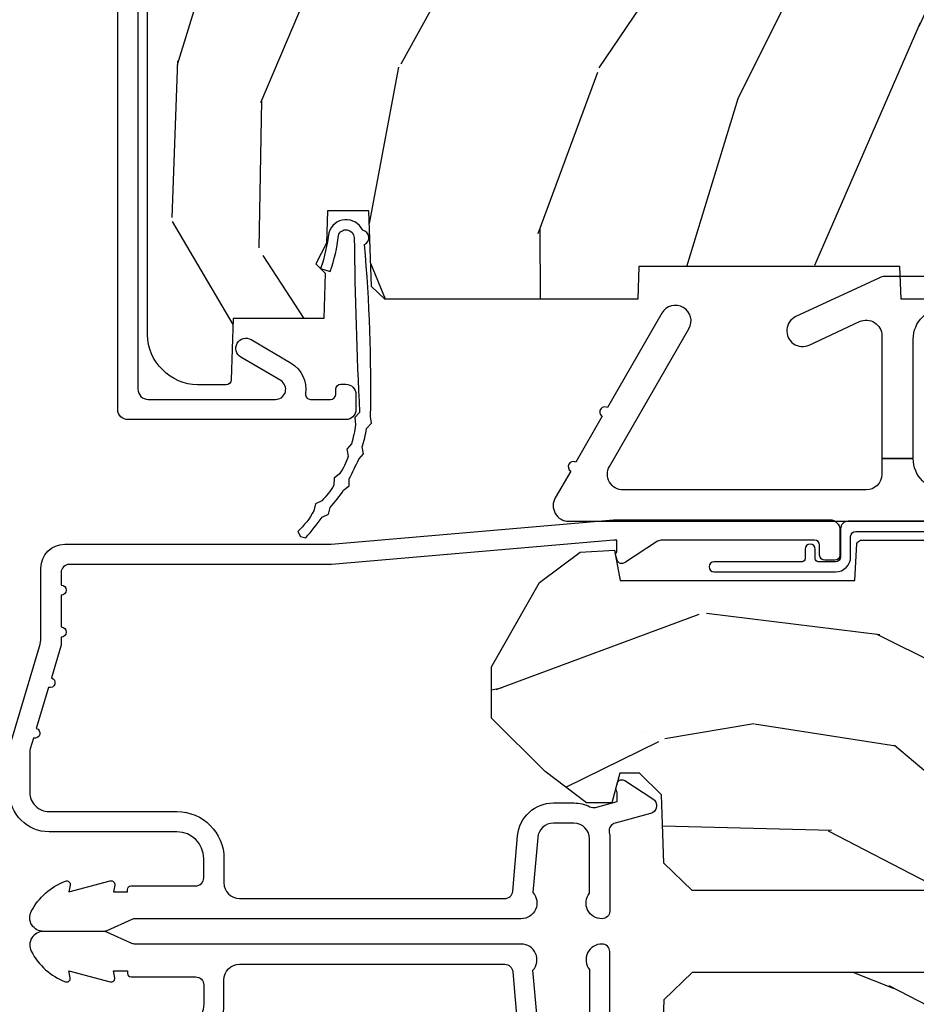
# Model space of a CAD drawing. Units: inches. Extents: x 1 to 182, y 2 to 92.
# Drawn here: x 77 to 79, y 32 to 34 of the extents above; entities that cross this region are included whole.
import ezdxf

# ---------------------------------------------------------------- set-up
doc = ezdxf.new("R2010")
doc.units = ezdxf.units.IN
doc.header["$MEASUREMENT"] = 0
for name, color, linetype in [('ZP-SECT-ALUM', 63, 'Continuous'), ('ZP-SECT-HDWR', 53, 'Continuous'), ('ZP-SECT-WDHA', 11, 'Continuous'), ('ZP-SECT-WOOD', 104, 'Continuous'), ('ZP-SECT-WSTP', 40, 'Continuous')]:
    doc.layers.add(name, color=color, linetype=linetype)

# ---------------------------------------------------------------- blocks, each defined once
blk = doc.blocks.new('101CS Vin21 PR CM C Contmp 2.875 VG (Triple 1 in 3mm IG) V H S')
at = {"layer": 'ZP-SECT-WDHA'}
h = blk.add_hatch(dxfattribs=at)
h.set_pattern_fill('WOOD3', color=256, scale=2, angle=163, style=0, pattern_type=2)
h.set_pattern_definition([(158.2364, (6.157301732816791, -0.3108729511419028), (20.45396798290167, -8.344771374467806), [0.240832, -23.842358]), (174.3099, (5.933636025480155, -0.2215776468891875), (-8.235181511295936, 0.4263690944681484), [0.305942, -9.892097999999999]), (208, (5.629202296407868, -0.1912444208301451), (-0.5847435903937085, -1.91261010378108), [0.226274, -2.602152]), (209.8476, (5.429414062698129, -0.2974737090285942), (-35.54768828883149, -20.50272857977593), [0.438634, -43.42479]), (175.9946, (5.048963690397954, -0.5157797195199407), (18.38297247813529, -1.437476743240211), [0.266834, -26.416494]), (163, (4.782782151564163, -0.4971413616498097), (-2.497352921371544, -1.327866102480598), [0.5, -1.5]), (153.5377, (4.30462977358269, -0.3509555092884398), (8.978306718050995, -4.83632345258755), [0.24331, -11.922214]), (157.2894, (5.999421012266509, -0.8272775193619424), (16.62874032651941, -7.175302374271584), [0.200998, -19.898754]), (163, (5.814007495168369, -0.7496770832981383), (-2.497352921371544, -1.327866102480598), [0.3, -1.7]), (191.3008, (5.527116068379428, -0.6619655718813107), (-24.54716094300747, -5.043499394239721), [0.295296, -29.23435]), (215.125, (5.237544793167899, -0.7198315944882268), (10.57415813511433, 7.224071108844612), [0.45607, -22.347438]), (202.2894, (4.864525647798075, -0.9822372293125454), (-14.3993751268171, -6.054586024953077), [0.284254, -28.141088]), (169.3402, (4.601511694636088, -1.090050310346896), (-15.88561928555968, 2.765334394382427), [0.362216, -17.748554]), (151.1113000000001, (4.245547114300507, -1.023048686885232), (25.02229161617255, -13.92425483963839), [0.38833, -38.444646]), (156.2902000000001, (5.818150555338434, -1.420186468059029), (-16.62874768410003, 7.175289077572956), [0.3423439999999981, -33.89213999999976]), (166.3665, (5.504701806499895, -1.282527898214767), (-31.18650071420278, 7.443263674111074), [0.340588, -33.718186]), (196.6901, (5.173710755378011, -1.202247613728304), (4.409962367830815, 0.7431255040166733), [0.360556, -6.850548]), (210.4896, (4.828344987644527, -1.305797053504079), (-25.55825994297176, -15.19129255384614), [0.325576, -32.232064]), (177.9314, (4.547788732199251, -1.470988419896216), (-22.79293410148565, 0.6943551067665474), [0.310484, -30.737866]), (163, (4.237507569032516, -1.459781288956435), (-2.497352921371544, -1.327866102480598), [0.24, -1.76]), (150.0054, (4.007994427601375, -1.389612079822967), (-16.04400167334359, 9.087905524651102), [0.266834, -26.416494]), (163, (5.663799163725457, 0.195541122813637), (-2.497352921371544, -1.327866102480598), [0, -2]), (26.15240000000003, (5.308322320638979, -0.009486226652910545), (-36.87554735843706, -18.00538888531859), [0.4386339999999981, -43.42478999999976]), (9.565100000000033, (5.117307944518473, -1.728763257301352), (2.497352076502218, 1.327869099233075), [0.178886, -4.29325]), (351.1301, (5.293706441850418, -1.699038349579951), (12.0603996767767, -1.595852046107204), [0.282842, -13.859292]), (319.8014, (5.573166641708951, -1.742650236663792), (8.393559450670804, -6.748938448303024), [0.152316, -15.07923]), (189.5651, (5.308322320638979, -0.009486226652910545), (-2.497352076502219, -1.327869099233075), [0.2236059999999991, -4.24852999999997]), (169.7098, (5.08782419897409, -0.04664236130466293), (17.79822734718652, -3.350093459302554), [0.342344, -33.89214]), (152.8753, (4.750985713757757, 0.01451182806253826), (-30.7601241373409, 15.67848221527704), [0.568858, -56.31699200000001]), (152.6952, (6.221623507855782, -0.1004859048300375), (-10.89091849633435, 5.421060729349781), [0.2236059999999991, -22.13707199999988]), (178.5241, (6.022931329732842, 0.002088060447491102), (22.79293551970828, -0.6943538178398185), [0.37363, -36.989452]), (205.8789, (5.649424447113859, 0.01171139855136971), (31.88084594068392, 15.34964888471388), [0.3821, -37.827846]), (197.6952, (5.305642472216334, -0.1550637606766543), (-23.21929303946757, -7.540852312839229), [0.316228, -31.306548]), (172.4623, (5.004376328815852, -0.2511819735220797), (-10.14779136076372, 1.011111546693648), [0.364966, -11.80056]), (156.4181, (4.642564314385766, -0.2033064451796776), (31.344885410924, -13.76583238823937), [0.52345, -51.82156]), (154.8699, (6.075437655494454, -0.5786382828115535), (10.89091361125098, -5.421068605812716), [0.282842, -13.859292]), (174.3099, (5.819367192013715, -0.458522015250665), (-8.235181511295936, 0.4263690944681484), [0.305942, -9.892097999999999]), (205.5104, (5.514933462941428, -0.4281887891916227), (26.88614988798455, 12.69389479119331), [0.3255759999999981, -32.23206399999976]), (208, (5.221098546471296, -0.5684066263700345), (-0.5847435903937085, -1.91261010378108), [0.367696, -2.460732]), (180.354, (4.896442666692963, -0.741029219692507), (27.20289793979688, 0.04876202922806261), [0.335262, -33.190848]), (159.6335000000001, (4.561187974312531, -0.7431007497775397), (30.01700107381327, -11.26852463519537), [0.3405879999999981, -33.71818599999975]), (145.8973, (4.241891791379544, -0.6245682750525532), (-17.37187083675604, 11.58525502309056), [0.27203, -26.930912]), (154.2538, (5.92925180313307, -1.056790660793069), (-12.80351945054413, 6.005821017315287), [0.2630579999999981, -26.04283399999988]), (177.9314, (5.692307434771578, -0.9425218273266296), (-22.79293410148565, 0.6943551067665474), [0.310484, -30.737866]), (195.0054, (5.382026271604843, -0.9313146963868633), (11.31727641611973, 2.814114219735264), [0.37736, -18.490604]), (212.8991, (5.017534408752113, -1.029016702068191), (28.64036637139407, 18.43175097613516), [0.49679, -49.18218]), (178.9454, (4.600415639049345, -1.29885356382286), (8.235181634652655, -0.4263644116476297), [0.291204, -14.269016]), (156.991, (4.309260571001857, -1.293493866977542), (-18.54135163249375, 7.760042155334038), [0.3821, -37.827846]), (139.8014, (3.957559631924823, -1.144140428944382), (-8.393559450670804, 6.748938448303025), [0.152316, -15.07923]), (153.5377, (5.753828780299443, -1.630573514370894), (8.978306718050995, -4.83632345258755), [0.24331, -11.922214]), (173.008, (5.536010507057199, -1.522152114998903), (-22.20819262847393, 2.606951578708767), [0.345254, -34.1801]), (200.4054, (5.193324587746417, -1.480124020750964), (-30.71134915766887, -11.52445423798904), [0.4280179999999981, -42.37384999999976]), (192.0546, (5.376907736936516, 0.2832526342304504), (-15.72724097270063, -3.557234008732985), [0.205912, -20.385348]), (173.7843, (5.175535710390932, 0.2402490654842353), (32.35598179133584, -3.618064673815965), [0.4275519999999982, -42.32756599999976]), (155.8750000000001, (4.750497976508655, 0.2865408009907497), (12.80352490518391, -6.005810314090468), [0.4837359999999981, -15.64077999999994])])
edge = h.paths.add_edge_path()
edge.add_line((4.327999999999975, -1.25), (4.339523853932292, -0.9199999999999946))
edge.add_line((4.339523853932292, -0.9200000000000017), (4.384523853932251, -0.875))
edge.add_line((4.384523853932251, -0.875), (5, -0.875))
edge.add_line((5, -0.875), (5.000250000001358, -0.03099999999999881))
edge.add_line((5.000250000001358, -0.03100000000000591), (4.969250000001352, 0))
edge.add_line((4.969250000001352, 0), (4.438250000001403, -1.4210854715202e-14))
edge.add_line((4.438250000001403, 0), (4.434921417707642, -0.08099999900083077))
edge.add_line((4.434921417707642, -0.08099999900083787), (4.244000000000938, -0.08100000000000307))
edge.add_line((4.244000000000938, -0.08100000000000307), (4.234999999999104, -0.0969999999999942))
edge.add_line((4.234999999999104, -0.0969999999999942), (4.172000000000821, -0.0969999999999942))
edge.add_line((4.172000000000821, -0.0969999999999942), (4.162999999998988, -0.08100000000000307))
edge.add_line((4.162999999998988, -0.08100000000000307), (4.040350214322075, -0.08099999900083787))
edge.add_line((4.040350214322075, -0.08099999900083787), (3.962096613590234, -0.2959999999999781))
edge.add_line((3.962096613590234, -0.2959999999999781), (3.914403386412573, -0.2959999999999781))
edge.add_line((3.914403386412573, -0.2959999999999781), (3.836149785680732, -0.08099999900083787))
edge.add_line((3.836149785680732, -0.08099999900083787), (2.94728293071455, -0.08099999900083787))
edge.add_line((2.94728293071455, -0.08099999900083787), (2.871763963070748, -0.1709999999999781))
edge.add_line((2.871763963070748, -0.1709999999999781), (2.43950782333593, -0.1709999999999781))
edge.add_line((2.43950782333593, -0.1709999999999781), (2.332250000001636, -0.08100000000000307))
edge.add_line((2.332250000001636, -0.08100000000000307), (2.005069066192277, -0.08100000000000307))
edge.add_line((2.005069066192277, -0.08100000000000307), (2.000250000001301, -0.2189999999999799))
edge.add_line((2.000250000001301, -0.2189999999999799), (1.90625000000216, -0.2189999999999799))
edge.add_line((1.90625000000216, -0.2189999999999799), (1.901430933811184, -0.08100000000000307))
edge.add_line((1.901430933811184, -0.08100000000000307), (1.349597170313245, -0.08100000000000307))
edge.add_line((1.349597170313245, -0.08100000000000307), (1.293712597491322, -0.1349671046590402))
edge.add_line((1.293712597491322, -0.1349671046590402), (1.288995126616157, -0.2700577954948997))
edge.add_line((1.288995126616157, -0.2700577954948926), (1.245999999999981, -0.3130000000000024))
edge.add_line((1.245999999999981, -0.3130000000000166), (1.207000000000107, -0.3130000000000166))
edge.add_line((1.207000000000107, -0.3130000000000166), (1.191190997646686, -0.254000000000012))
edge.add_line((1.191190997646686, -0.2540000000000049), (1.140999999999963, -0.2540000000000049))
edge.add_line((1.140999999999963, -0.2540000000000049), (1.058999999999969, -0.3160000000000167))
edge.add_line((1.058999999999969, -0.3160000000000167), (0.9532293940344516, -0.4220000000000255))
edge.add_line((0.9532293940344516, -0.4220000000000255), (0.9532293940344516, -0.5235500000000357))
edge.add_line((0.9532293940344516, -0.5235500000000286), (1.048250000002156, -0.6897999999999698))
edge.add_line((1.048250000002156, -0.6897999999999769), (1.12825000000214, -0.7502214903220619))
edge.add_line((1.12825000000214, -0.7502214903220619), (1.196532032304901, -0.7537999999999982))
edge.add_line((1.196532032304901, -0.7537999999999982), (1.207250000002148, -0.6937999999999676))
edge.add_line((1.207250000002148, -0.6937999999999676), (1.671750000002135, -0.6937999999999676))
edge.add_line((1.671750000002135, -0.6937999999999676), (1.675586249445701, -0.7669999999999533))
edge.add_arc((1.690678198063182, -0.7589080513825337), 0.01712444292523941, 208.199164835919, 241.8008351636156)
edge.add_line((1.682586249445649, -0.7739999999999583), (2.123250000002145, -0.7739999999999583))
edge.add_line((2.123250000002145, -0.7739999999999583), (2.131910350836108, -1.021999999999949))
edge.add_line((2.131910350836108, -1.021999999999949), (2.138910350836113, -1.028999999999954))
edge.add_line((2.138910350836113, -1.028999999999954), (2.52767606590146, -1.028999999999954))
edge.add_line((2.52767606590146, -1.028999999999954), (2.556250000002194, -1.093000000000032))
edge.add_line((2.556250000002194, -1.093000000000032), (2.805767439191527, -1.093000000000004))
edge.add_line((2.805767439191527, -1.093000000000004), (2.811250000000996, -1.25))
edge.add_line((2.811250000000996, -1.25), (3.123684362372273, -1.25))
edge.add_line((3.123684362372273, -1.25), (3.129166923181742, -1.093000000000004))
edge.add_line((3.129166923181742, -1.093000000000004), (3.531485413592577, -1.093000000000004))
edge.add_line((3.531485413592577, -1.093000000000004), (3.533650501300485, -1.030999999999992))
edge.add_line((3.533650501300485, -1.030999999999992), (3.670684895338468, -1.030999999999992))
edge.add_line((3.670684895338468, -1.030999999999992), (3.6772500000028, -0.8430000000000035))
edge.add_line((3.6772500000028, -0.8430000000000035), (3.882229394034482, -0.8430000000000177))
edge.add_line((3.882229394034482, -0.8430000000000177), (3.882229394034482, -0.8330000000000197))
edge.add_line((3.882229394034482, -0.8330000000000268), (3.992229394034439, -0.8330000000000268))
edge.add_line((3.992229394034439, -0.8330000000000268), (3.992229394034439, -0.843000000000032))
edge.add_line((3.992229394034439, -0.8430000000000177), (4.067250000002218, -0.8429999999999964))
edge.add_line((4.067250000002218, -0.8430000000000035), (4.073815104666551, -1.030999999999992))
edge.add_line((4.073815104666551, -1.030999999999992), (4.178805517824344, -1.030999999999992))
edge.add_line((4.178805517824344, -1.030999999999992), (4.185485413591209, -1.222287187078891))
edge.add_line((4.185485413591209, -1.222287187078891), (4.233485413591893, -1.25))
edge.add_line((4.233485413591893, -1.25), (4.327999999999975, -1.250000000000007))
at = {"layer": 'ZP-SECT-ALUM'}
for points in [[(0.3310000000000173, -0.237000000000009, 0.4142135623730951), (0.4239999999999782, -0.1440000000000055), (0.4239999999999782, -0.09600000000001785, -0.4142135623729215), (0.4549999999999841, -0.06500000000002615), (0.979154887961954, -0.06500000000002615, -0.388878731852959), (0.9950940031314417, -0.07960550811606026), (1.004681233943359, -0.189188057735123, 0.3888787318529566)], [(1.187000000000012, -0.1829999999999785), (1.187000000000012, -0.04000000000002046, 0.4222476712527851), (1.171589770512696, -0.02500561065707529, 0.6392693330848027), (1.146999999999991, -0.07562141687037638), (1.146999999999991, -0.1830000000000211, -0.4142135623730951)], [(1.044529021867049, -0.1857018280252021), (1.035000000000025, -0.07678460969086132, 0.6500495232070402), (1.012, -0.02500000000003411), (0.2485518243343563, -0.02500000000003411, -0.1051042352656914), (0.242044038045151, -0.02361672732232023), (0.1921068813024931, -0.001383272677742298, 0.1051042352657003), (0.1855990950132878, -2.842170943040401e-14), (0.06700000000000728, -2.842170943040401e-14, 0.560205502864254), (0.04294949289459282, -0.03927082344320354, 0.1875261658577753), (0.1105503302341049, -0.0995573712749831, 0.5801720142759477), (0.1198936542710953, -0.0917844627563369), (0.1174630815725664, -0.07800000000000296), (0.1991988260668336, -0.09976430132849146, 0.5481110662879196), (0.2078936542711176, -0.0917844627563369), (0.2054630815725886, -0.07800000000000296), (0.2330000000000041, -0.07800000000000296), (0.2330000000000041, -0.08300000000002683, 0.4142135623730984), (0.2400000000000091, -0.09000000000003183), (0.367999999999995, -0.09000000000003183, -0.4142135623730951), (0.3840000000000146, -0.1060000000000372), (0.3840000000000146, -0.1440000000000055, -0.4142135623730868), (0.3310000000000173, -0.1970000000000027)]]:
    blk.add_lwpolyline(points, format="xyb", dxfattribs=at)
at = {"layer": 'ZP-SECT-WOOD'}
blk.add_lwpolyline([(1.901430933811184, -0.08100000000000307), (1.349597170313245, -0.08100000000000307), (1.293712597491322, -0.1349671046590402), (1.288995126616157, -0.2700577954948926)], dxfattribs=at)
blk = doc.blocks.new('101CS Vin21 PR CM C Contmp 2.875 VG (Triple 1 in 3mm IG) F S')
at = {"layer": 'ZP-SECT-WDHA'}
h = blk.add_hatch(dxfattribs=at)
h.set_pattern_fill('WOOD3', color=256, scale=2, angle=73, pattern_type=2)
h.set_pattern_definition([(68.23640000000003, (22.67485638297256, -13.90059362039426), (-8.34477137446781, -20.45396798290167), [0.240832, -23.842358]), (84.3099, (22.76415168722528, -13.6769279130576), (0.42636909446815, 8.235181511295936), [0.305942, -9.892097999999999]), (118, (22.79448491328432, -13.37249418398531), (-1.91261010378108, 0.5847435903937088), [0.226274, -2.602152]), (119.8476, (22.68825562508587, -13.1727059502756), (-20.50272857977592, 35.54768828883149), [0.4386339999999997, -43.42478999999997]), (85.9946, (22.46994961459453, -12.79225557797542), (-1.437476743240215, -18.38297247813529), [0.2668339999999997, -26.41649399999998]), (73, (22.48858797246464, -12.52607403914166), (-1.327866102480597, 2.497352921371545), [0.5, -1.5]), (63.53769999999998, (22.63477382482603, -12.04792166116013), (-4.836323452587552, -8.978306718050995), [0.24331, -11.922214]), (67.28939999999999, (22.15845181475254, -13.74271289984398), (-7.175302374271586, -16.6287403265194), [0.200998, -19.898754]), (73, (22.23605225081633, -13.55729938274584), (-1.327866102480597, 2.497352921371545), [0.3, -1.7]), (101.3008, (22.32376376223317, -13.27040795595693), (-5.043499394239715, 24.54716094300748), [0.295296, -29.23435]), (125.125, (22.26589773962624, -12.98083668074537), (7.224071108844608, -10.57415813511433), [0.45607, -22.347438]), (112.2894, (22.00349210480192, -12.60781753537552), (-6.054586024953074, 14.3993751268171), [0.2842539999999998, -28.14108799999999]), (79.3402, (21.89567902376757, -12.34480358221356), (2.76533439438243, 15.88561928555968), [0.362216, -17.748554]), (61.11129999999999, (21.96268064722923, -11.98883900187795), (-13.92425483963839, -25.02229161617255), [0.38833, -38.444646]), (66.29019999999998, (21.56554286605544, -13.5614424429159), (7.17528907757296, 16.62874768410003), [0.342344, -33.89214]), (76.3665, (21.7032014358997, -13.24799369407737), (7.443263674111081, 31.18650071420278), [0.340588, -33.718186]), (106.6901, (21.78348172038616, -12.91700264295548), (0.7431255040166724, -4.409962367830815), [0.360556, -6.850548]), (120.4896, (21.67993228061039, -12.57163687522203), (-15.19129255384614, 25.55825994297176), [0.325576, -32.232064]), (87.93140000000001, (21.51474091421827, -12.29108061977669), (0.6943551067665528, 22.79293410148564), [0.310484, -30.737866]), (73, (21.52594804515803, -11.98079945660999), (-1.327866102480597, 2.497352921371545), [0.24, -1.76]), (60.00539999999998, (21.5961172542915, -11.75128631517885), (9.087905524651106, 16.04400167334359), [0.266834, -26.416494]), (73, (23.1812704569281, -13.40709105130293), (-1.327866102480597, 2.497352921371545), [0, -2]), (296.1524000000001, (22.97624310746156, -13.05161420821645), (-18.00538888531858, 36.87554735843706), [0.438634, -43.42479]), (279.5651, (21.25696607681311, -12.86059983209597), (1.327869099233074, -2.497352076502219), [0.1788859999999999, -4.293249999999995]), (261.1301, (21.28669098453452, -13.03699832942786), (-1.595852046107206, -12.0603996767767), [0.282842, -13.859292]), (229.8014, (21.24307909745067, -13.31645852928642), (-6.748938448303024, -8.393559450670804), [0.152316, -15.07923]), (99.56509999999996, (22.97624310746156, -13.05161420821645), (-1.327869099233074, 2.497352076502219), [0.2236059999999999, -4.248529999999999]), (79.7098, (22.9390869728098, -12.83111608655156), (-3.350093459302556, -17.79822734718652), [0.342344, -33.89214]), (62.87529999999996, (23.00024116217702, -12.49427760133523), (15.67848221527704, 30.76012413734089), [0.568858, -56.31699200000001]), (62.69520000000001, (22.88524342928443, -13.96491539543328), (5.421060729349783, 10.89091849633435), [0.223606, -22.137072]), (88.5241, (22.98781739456194, -13.76622321731031), (-0.6943538178398221, -22.79293551970828), [0.37363, -36.989452]), (115.8789, (22.99744073266584, -13.39271633469136), (15.34964888471387, -31.88084594068392), [0.3821, -37.827846]), (107.6952, (22.83066557343781, -13.04893435979378), (-7.540852312839225, 23.21929303946757), [0.316228, -31.306548]), (82.4623, (22.73454736059239, -12.74766821639329), (1.01111154669365, 10.14779136076372), [0.364966, -11.80056]), (66.41809999999998, (22.78242288893478, -12.38585620196324), (-13.76583238823937, -31.34488541092399), [0.52345, -51.82156]), (64.86989999999992, (22.40709105130293, -13.8187295430719), (-5.421068605812717, -10.89091361125097), [0.282842, -13.859292]), (84.3099, (22.52720731886382, -13.56265907959116), (0.42636909446815, 8.235181511295936), [0.305942, -9.892097999999999]), (115.5104, (22.55754054492286, -13.2582253505189), (12.69389479119331, -26.88614988798454), [0.325576, -32.232064]), (118, (22.41732270774443, -12.96439043404877), (-1.91261010378108, 0.5847435903937088), [0.367696, -2.460732]), (90.35399999999994, (22.24470011442196, -12.63973455427046), (0.04876202922805728, -27.20289793979688), [0.335262, -33.190848]), (69.63350000000003, (22.24262858433693, -12.30447986189), (-11.26852463519538, -30.01700107381327), [0.340588, -33.718186]), (55.89729999999997, (22.36116105906191, -11.98518367895704), (11.58525502309056, 17.37187083675603), [0.27203, -26.930912]), (64.2538, (21.9289386733214, -13.67254369071054), (6.005821017315288, 12.80351945054413), [0.263058, -26.042834]), (87.93140000000001, (22.04320750678784, -13.43559932234905), (0.6943551067665528, 22.79293410148564), [0.310484, -30.737866]), (105.0054, (22.0544146377276, -13.12531815918231), (2.814114219735262, -11.31727641611973), [0.37736, -18.490604]), (122.8991, (21.95671263204628, -12.76082629632961), (18.43175097613515, -28.64036637139408), [0.49679, -49.18218]), (88.94539999999999, (21.68687577029161, -12.34370752662679), (-0.4263644116476313, -8.235181634652655), [0.291204, -14.269016]), (66.99100000000001, (21.69223546713692, -12.05255245857933), (7.760042155334039, 18.54135163249375), [0.3821, -37.827846]), (49.80139999999996, (21.84158890517008, -11.70085151950229), (6.748938448303026, 8.393559450670802), [0.152316, -15.07923]), (63.53769999999998, (21.35515581974357, -13.49712066787689), (-4.836323452587552, -8.978306718050995), [0.24331, -11.922214]), (83.00800000000001, (21.46357721911556, -13.27930239463467), (2.606951578708771, 22.20819262847393), [0.345254, -34.1801]), (110.4054, (21.5056053133635, -12.93661647532389), (-11.52445423798903, 30.71134915766887), [0.428018, -42.37385]), (102.0546, (23.26898196834492, -13.12019962451402), (-3.557234008732982, 15.72724097270063), [0.205912, -20.385348]), (83.7843, (23.22597839959872, -12.9188275979684), (-3.618064673815971, -32.35598179133584), [0.4275519999999998, -42.32756599999996]), (65.87499999999999, (23.2722701351052, -12.4937898640861), (-6.00581031409047, -12.80352490518391), [0.4837359999999999, -15.64078])])
edge = h.paths.add_edge_path()
edge.add_arc((0.2826789592307932, 2.525073313783111), 0.009999999999990905, 90, 180, ccw=False)
edge.add_line((0.2826789592307932, 2.535073313783101), (0.3326789592311457, 2.535073313783101))
edge.add_arc((0.3326789592312025, 2.615073313783071), 0.07999999999996321, 269.9999999999658, 328.2786136984121)
edge.add_arc((0.57085113455949, 2.467852340755044), 0.1999999999999062, 120.00000000006781, 148.2786136984276, ccw=False)
edge.add_line((0.4708511345593251, 2.641057421511732), (0.5963398872979155, 2.713508386685817))
edge.add_arc((0.6588398872980576, 2.605255211212864), 0.1249999999999858, 90.00000000000438, 120.0000000000691, ccw=False)
edge.add_line((0.6588398872980292, 2.730255211212835), (0.7078130037638175, 2.730255211212835))
edge.add_arc((0.7078130037638175, 2.710255211212839), 0.02000000000000268, 2.260828398269382, 89.99999999998732, ccw=False)
edge.add_line((0.7277974357365338, 2.711044184423912), (0.7332873855999082, 2.571985559827027))
edge.add_line((0.7332873855999082, 2.571985559827027), (0.7596497156300757, 2.571985559827027))
edge.add_line((0.7596497156300757, 2.571985559827027), (0.764048656819341, 2.446016365755696))
edge.add_line((0.764048656819341, 2.446016365755696), (0.7800486568193037, 2.446016365755696))
edge.add_line((0.7800486568193037, 2.446016365755696), (0.7847612974341018, 2.17602936575571))
edge.add_line((0.7847612974341018, 2.17602936575571), (0.7976827878624135, 2.168569139778583))
edge.add_arc((0.7876827878624226, 2.151248631702913), 0.01999999999999828, 0.9999999999673719, 59.99999999995049, ccw=False)
edge.add_line((0.8076797417655257, 2.151597679831639), (0.8080188999298343, 2.132167321614162))
edge.add_arc((0.8280158538329658, 2.132516369742959), 0.01999999999998337, 181.0000000001119, 269.9999999999787)
edge.add_line((0.8280158538329374, 2.112516369742963), (1.300327836090261, 2.112500003987279))
edge.add_line((1.300327836090275, 2.112500003987293), (1.400327840077921, 2.012499999999619))
edge.add_line((1.400327840077921, 2.012499999999619), (1.460327840077923, 2.012499999999619))
edge.add_line((1.460327840077923, 2.012499999999619), (1.483999201114671, 2.053499999999616))
edge.add_line((1.483999201114671, 2.053499999999616), (1.543999201114673, 2.053499999999616))
edge.add_line((1.543999201114673, 2.053499999999616), (1.567670562151477, 2.012499999999619))
edge.add_line((1.567670562151477, 2.012499999999619), (1.627670562151479, 2.012499999999619))
edge.add_line((1.627670562151479, 2.012499999999619), (1.725456493037882, 2.110285931118995))
edge.add_line((1.725456493037882, 2.110285931118995), (1.832302569131969, 2.112150936314549))
edge.add_arc((1.831953521003243, 2.132147890217681), 0.02000000000001112, 270.999999999982, 361.0032080305298)
edge.add_line((1.851950455331576, 2.132498057989238), (1.841400000000363, 2.734999999999985))
edge.add_line((1.841400000000363, 2.734999999999985), (1.843600000000379, 2.860000000000014))
edge.add_line((1.843600000000379, 2.860000000000014), (1.888600000000451, 2.860000000000014))
edge.add_line((1.888600000000451, 2.860000000000014), (2.397699999999986, 2.833319199567029))
edge.add_line((2.397699999999986, 2.833319199567029), (2.397699999999986, 1.250000000000007))
edge.add_line((2.397699999999986, 1.25), (1.762968785868907, 1.25))
edge.add_line((1.762968785868907, 1.25), (1.760700000000497, 1.314969526772984))
edge.add_line((1.760700000000497, 1.314969526772984), (1.244700000000478, 1.314969526772984))
edge.add_line((1.244700000000478, 1.314969526772984), (1.242431214132068, 1.25))
edge.add_line((1.242431214132068, 1.25), (0.7417900937601445, 1.250016365755716))
edge.add_line((0.7417900937601303, 1.250016365755712), (0.7159176063614154, 1.275001136431783))
edge.add_line((0.7159176063614154, 1.275001136431783), (0.7106789592308473, 1.425016365755653))
edge.add_line((0.7106789592308473, 1.425016365755653), (0.6286790014864891, 1.425016365755653))
edge.add_line((0.6286790014864891, 1.425016365755653), (0.6264463702454464, 1.361082171397101))
edge.add_line((0.6264463702454464, 1.361082171397101), (0.6056790014865214, 1.320323915299682))
edge.add_line((0.6056790014865214, 1.320323915299682), (0.6243703445205142, 1.301632572310325))
edge.add_line((0.6243703445205142, 1.301632572310325), (0.6212408776606253, 1.212016365755716))
edge.add_line((0.6212408776606253, 1.212016365755716), (0.4423522969781288, 1.212016365755716))
edge.add_line((0.4423522969781288, 1.212016365755716), (0.4381146966968572, 1.090667370788694))
edge.add_arc((0.4281207884266678, 1.091016365755721), 0.009999999999999436, 270.00000000000637, 358.0000000000228, ccw=False)
edge.add_line((0.4281207884266678, 1.081016365755715), (0.3715114807032478, 1.08101636575573))
edge.add_arc((0.3715114807032762, 1.174766365755687), 0.09374999999995137, 222.8030407186815, 269.99999999999426, ccw=False)
edge.add_arc((0.3664289592308023, 1.179848887228317), 0.09374999999999052, 180, 227.196959280006, ccw=False)
edge.add_line((0.2726789592308023, 1.179848887228317), (0.2726789592308023, 2.525073313783114))
h = blk.add_hatch(dxfattribs=at)
h.set_pattern_fill('WOOD3', color=256, scale=2, angle=163, style=0, pattern_type=2)
h.set_pattern_definition([(158.2364, (6.157301732816791, -0.3108729511419028), (20.45396798290167, -8.344771374467806), [0.240832, -23.842358]), (174.3099, (5.933636025480155, -0.2215776468891875), (-8.235181511295936, 0.4263690944681484), [0.305942, -9.892097999999999]), (208, (5.629202296407868, -0.1912444208301451), (-0.5847435903937085, -1.91261010378108), [0.226274, -2.602152]), (209.8476, (5.429414062698129, -0.2974737090285942), (-35.54768828883149, -20.50272857977593), [0.438634, -43.42479]), (175.9946, (5.048963690397954, -0.5157797195199407), (18.38297247813529, -1.437476743240211), [0.266834, -26.416494]), (163, (4.782782151564163, -0.4971413616498097), (-2.497352921371544, -1.327866102480598), [0.5, -1.5]), (153.5377, (4.30462977358269, -0.3509555092884398), (8.978306718050995, -4.83632345258755), [0.24331, -11.922214]), (157.2894, (5.999421012266509, -0.8272775193619424), (16.62874032651941, -7.175302374271584), [0.200998, -19.898754]), (163, (5.814007495168369, -0.7496770832981383), (-2.497352921371544, -1.327866102480598), [0.3, -1.7]), (191.3008, (5.527116068379428, -0.6619655718813107), (-24.54716094300747, -5.043499394239721), [0.295296, -29.23435]), (215.125, (5.237544793167899, -0.7198315944882268), (10.57415813511433, 7.224071108844612), [0.45607, -22.347438]), (202.2894, (4.864525647798075, -0.9822372293125454), (-14.3993751268171, -6.054586024953077), [0.284254, -28.141088]), (169.3402, (4.601511694636088, -1.090050310346896), (-15.88561928555968, 2.765334394382427), [0.362216, -17.748554]), (151.1113000000001, (4.245547114300507, -1.023048686885232), (25.02229161617255, -13.92425483963839), [0.38833, -38.444646]), (156.2902000000001, (5.818150555338434, -1.420186468059029), (-16.62874768410003, 7.175289077572956), [0.342343999999998, -33.89213999999975]), (166.3665, (5.504701806499895, -1.282527898214767), (-31.18650071420278, 7.443263674111074), [0.340588, -33.718186]), (196.6901, (5.173710755378011, -1.202247613728304), (4.409962367830815, 0.7431255040166733), [0.360556, -6.850548]), (210.4896, (4.828344987644527, -1.305797053504079), (-25.55825994297176, -15.19129255384614), [0.325576, -32.232064]), (177.9314, (4.547788732199251, -1.470988419896216), (-22.79293410148565, 0.6943551067665474), [0.310484, -30.737866]), (163, (4.237507569032516, -1.459781288956435), (-2.497352921371544, -1.327866102480598), [0.24, -1.76]), (150.0054, (4.007994427601375, -1.389612079822967), (-16.04400167334359, 9.087905524651102), [0.266834, -26.416494]), (163, (5.663799163725457, 0.195541122813637), (-2.497352921371544, -1.327866102480598), [0, -2]), (26.15240000000003, (5.308322320638979, -0.009486226652910545), (-36.87554735843706, -18.00538888531859), [0.438633999999998, -43.42478999999975]), (9.565100000000033, (5.117307944518473, -1.728763257301352), (2.497352076502218, 1.327869099233075), [0.178886, -4.29325]), (351.1301, (5.293706441850418, -1.699038349579951), (12.0603996767767, -1.595852046107204), [0.282842, -13.859292]), (319.8014, (5.573166641708951, -1.742650236663792), (8.393559450670804, -6.748938448303024), [0.152316, -15.07923]), (189.5651, (5.308322320638979, -0.009486226652910545), (-2.497352076502219, -1.327869099233075), [0.223605999999999, -4.248529999999969]), (169.7098, (5.08782419897409, -0.04664236130466293), (17.79822734718652, -3.350093459302554), [0.342344, -33.89214]), (152.8753, (4.750985713757757, 0.01451182806253826), (-30.7601241373409, 15.67848221527704), [0.568858, -56.31699200000001]), (152.6952, (6.221623507855782, -0.1004859048300375), (-10.89091849633435, 5.421060729349781), [0.223605999999999, -22.13707199999987]), (178.5241, (6.022931329732842, 0.002088060447491102), (22.79293551970828, -0.6943538178398185), [0.37363, -36.989452]), (205.8789, (5.649424447113859, 0.01171139855136971), (31.88084594068392, 15.34964888471388), [0.3821, -37.827846]), (197.6952, (5.305642472216334, -0.1550637606766543), (-23.21929303946757, -7.540852312839229), [0.316228, -31.306548]), (172.4623, (5.004376328815852, -0.2511819735220797), (-10.14779136076372, 1.011111546693648), [0.364966, -11.80056]), (156.4181, (4.642564314385766, -0.2033064451796776), (31.344885410924, -13.76583238823937), [0.52345, -51.82156]), (154.8699, (6.075437655494454, -0.5786382828115535), (10.89091361125098, -5.421068605812716), [0.282842, -13.859292]), (174.3099, (5.819367192013715, -0.458522015250665), (-8.235181511295936, 0.4263690944681484), [0.305942, -9.892097999999999]), (205.5104, (5.514933462941428, -0.4281887891916227), (26.88614988798455, 12.69389479119331), [0.325575999999998, -32.23206399999975]), (208, (5.221098546471296, -0.5684066263700345), (-0.5847435903937085, -1.91261010378108), [0.367696, -2.460732]), (180.354, (4.896442666692963, -0.741029219692507), (27.20289793979688, 0.04876202922806261), [0.335262, -33.190848]), (159.6335000000001, (4.561187974312531, -0.7431007497775397), (30.01700107381327, -11.26852463519537), [0.340587999999998, -33.71818599999974]), (145.8973, (4.241891791379544, -0.6245682750525532), (-17.37187083675604, 11.58525502309056), [0.27203, -26.930912]), (154.2538, (5.92925180313307, -1.056790660793069), (-12.80351945054413, 6.005821017315287), [0.263057999999998, -26.04283399999987]), (177.9314, (5.692307434771578, -0.9425218273266296), (-22.79293410148565, 0.6943551067665474), [0.310484, -30.737866]), (195.0054, (5.382026271604843, -0.9313146963868633), (11.31727641611973, 2.814114219735264), [0.37736, -18.490604]), (212.8991, (5.017534408752113, -1.029016702068191), (28.64036637139407, 18.43175097613516), [0.49679, -49.18218]), (178.9454, (4.600415639049345, -1.29885356382286), (8.235181634652655, -0.4263644116476297), [0.291204, -14.269016]), (156.991, (4.309260571001857, -1.293493866977542), (-18.54135163249375, 7.760042155334038), [0.3821, -37.827846]), (139.8014, (3.957559631924823, -1.144140428944382), (-8.393559450670804, 6.748938448303025), [0.152316, -15.07923]), (153.5377, (5.753828780299443, -1.630573514370894), (8.978306718050995, -4.83632345258755), [0.24331, -11.922214]), (173.008, (5.536010507057199, -1.522152114998903), (-22.20819262847393, 2.606951578708767), [0.345254, -34.1801]), (200.4054, (5.193324587746417, -1.480124020750964), (-30.71134915766887, -11.52445423798904), [0.428017999999998, -42.37384999999974]), (192.0546, (5.376907736936516, 0.2832526342304504), (-15.72724097270063, -3.557234008732985), [0.205912, -20.385348]), (173.7843, (5.175535710390932, 0.2402490654842353), (32.35598179133584, -3.618064673815965), [0.427551999999998, -42.32756599999974]), (155.8750000000001, (4.750497976508655, 0.2865408009907497), (12.80352490518391, -6.005810314090468), [0.4837359999999979, -15.64077999999994])])
edge = h.paths.add_edge_path()
edge.add_line((4.327999999999975, 1.25), (4.339523853932292, 0.9199999999999946))
edge.add_line((4.339523853932292, 0.9200000000000017), (4.384523853932251, 0.875))
edge.add_line((4.384523853932251, 0.875), (5, 0.875))
edge.add_line((5, 0.875), (5.000250000001358, 0.03099999999999881))
edge.add_line((5.000250000001358, 0.03100000000000591), (4.969250000001352, 0))
edge.add_line((4.969250000001352, 0), (4.438250000001403, 1.4210854715202e-14))
edge.add_line((4.438250000001403, 0), (4.434921417707642, 0.08099999900083077))
edge.add_line((4.434921417707642, 0.08099999900083787), (4.244000000000938, 0.08100000000000307))
edge.add_line((4.244000000000938, 0.08100000000000307), (4.234999999999104, 0.0969999999999942))
edge.add_line((4.234999999999104, 0.0969999999999942), (4.172000000000821, 0.0969999999999942))
edge.add_line((4.172000000000821, 0.0969999999999942), (4.162999999998988, 0.08100000000000307))
edge.add_line((4.162999999998988, 0.08100000000000307), (4.040350214322075, 0.08099999900083787))
edge.add_line((4.040350214322075, 0.08099999900083787), (3.962096613590234, 0.2959999999999781))
edge.add_line((3.962096613590234, 0.2959999999999781), (3.914403386412573, 0.2959999999999781))
edge.add_line((3.914403386412573, 0.2959999999999781), (3.836149785680732, 0.08099999900083787))
edge.add_line((3.836149785680732, 0.08099999900083787), (2.94728293071455, 0.08099999900083787))
edge.add_line((2.94728293071455, 0.08099999900083787), (2.871763963070748, 0.1709999999999781))
edge.add_line((2.871763963070748, 0.1709999999999781), (2.43950782333593, 0.1709999999999781))
edge.add_line((2.43950782333593, 0.1709999999999781), (2.332250000001636, 0.08100000000000307))
edge.add_line((2.332250000001636, 0.08100000000000307), (2.005069066192277, 0.08100000000000307))
edge.add_line((2.005069066192277, 0.08100000000000307), (2.000250000001301, 0.2189999999999799))
edge.add_line((2.000250000001301, 0.2189999999999799), (1.90625000000216, 0.2189999999999799))
edge.add_line((1.90625000000216, 0.2189999999999799), (1.901430933811184, 0.08100000000000307))
edge.add_line((1.901430933811184, 0.08100000000000307), (1.349597170313245, 0.08100000000000307))
edge.add_line((1.349597170313245, 0.08100000000000307), (1.293712597491322, 0.1349671046590402))
edge.add_line((1.293712597491322, 0.1349671046590402), (1.288995126616157, 0.2700577954948997))
edge.add_line((1.288995126616157, 0.2700577954948926), (1.245999999999981, 0.3130000000000024))
edge.add_line((1.245999999999981, 0.3130000000000166), (1.207000000000107, 0.3130000000000166))
edge.add_line((1.207000000000107, 0.3130000000000166), (1.191190997646686, 0.254000000000012))
edge.add_line((1.191190997646686, 0.2540000000000049), (1.140999999999963, 0.2540000000000049))
edge.add_line((1.140999999999963, 0.2540000000000049), (1.058999999999969, 0.3160000000000167))
edge.add_line((1.058999999999969, 0.3160000000000167), (0.9532293940344516, 0.4220000000000255))
edge.add_line((0.9532293940344516, 0.4220000000000255), (0.9532293940344516, 0.5235500000000357))
edge.add_line((0.9532293940344516, 0.5235500000000286), (1.048250000002156, 0.6897999999999698))
edge.add_line((1.048250000002156, 0.6897999999999769), (1.12825000000214, 0.7502214903220619))
edge.add_line((1.12825000000214, 0.7502214903220619), (1.196532032304901, 0.7537999999999982))
edge.add_line((1.196532032304901, 0.7537999999999982), (1.207250000002148, 0.6937999999999676))
edge.add_line((1.207250000002148, 0.6937999999999676), (1.671750000002135, 0.6937999999999676))
edge.add_line((1.671750000002135, 0.6937999999999676), (1.675586249445701, 0.7669999999999533))
edge.add_arc((1.690678198063182, 0.7589080513825337), 0.01712444292523941, 118.1991648363844, 151.800835164081, ccw=False)
edge.add_line((1.682586249445649, 0.7739999999999583), (2.123250000002145, 0.7739999999999583))
edge.add_line((2.123250000002145, 0.7739999999999583), (2.131910350836108, 1.021999999999949))
edge.add_line((2.131910350836108, 1.021999999999949), (2.138910350836113, 1.028999999999954))
edge.add_line((2.138910350836113, 1.028999999999954), (2.52767606590146, 1.028999999999954))
edge.add_line((2.52767606590146, 1.028999999999954), (2.556250000002194, 1.093000000000032))
edge.add_line((2.556250000002194, 1.093000000000032), (2.805767439191527, 1.093000000000004))
edge.add_line((2.805767439191527, 1.093000000000004), (2.811250000000996, 1.25))
edge.add_line((2.811250000000996, 1.25), (3.123684362372273, 1.25))
edge.add_line((3.123684362372273, 1.25), (3.129166923181742, 1.093000000000004))
edge.add_line((3.129166923181742, 1.093000000000004), (3.531485413592577, 1.093000000000004))
edge.add_line((3.531485413592577, 1.093000000000004), (3.533650501300485, 1.030999999999992))
edge.add_line((3.533650501300485, 1.030999999999992), (3.670684895338468, 1.030999999999992))
edge.add_line((3.670684895338468, 1.030999999999992), (3.6772500000028, 0.8430000000000035))
edge.add_line((3.6772500000028, 0.8430000000000035), (3.882229394034482, 0.8430000000000177))
edge.add_line((3.882229394034482, 0.8430000000000177), (3.882229394034482, 0.8330000000000197))
edge.add_line((3.882229394034482, 0.8330000000000268), (3.992229394034439, 0.8330000000000268))
edge.add_line((3.992229394034439, 0.8330000000000268), (3.992229394034439, 0.843000000000032))
edge.add_line((3.992229394034439, 0.8430000000000177), (4.067250000002218, 0.8429999999999964))
edge.add_line((4.067250000002218, 0.8430000000000035), (4.073815104666551, 1.030999999999992))
edge.add_line((4.073815104666551, 1.030999999999992), (4.178805517824344, 1.030999999999992))
edge.add_line((4.178805517824344, 1.030999999999992), (4.185485413591209, 1.222287187078891))
edge.add_line((4.185485413591209, 1.222287187078891), (4.233485413591893, 1.25))
edge.add_line((4.233485413591893, 1.25), (4.327999999999975, 1.250000000000007))
at = {"layer": 'ZP-SECT-ALUM'}
for points in [[(0.2539289592309331, 2.62094313931027), (0.2539289592309331, 1.072016365755488, 0.4142135623731015), (0.2739289592309149, 1.052016365755492), (0.5260479582604773, 1.052016365755492, 0.7635064937497111), (0.5362143984453667, 1.089239707300237), (0.4573467060566543, 1.135793024210756, -1), (0.4776795864264329, 1.17023970730024), (0.5565472788152022, 1.123686390389736, -0.3041143980143295), (0.5854325573771746, 1.063444937184272, 0.4568502517470578), (0.5953299905632718, 1.052016365755733), (0.6349289594684535, 1.052016365755776, 0.414213562372835), (0.644928959325938, 1.062016365613246), (0.644928959325938, 1.07201636556573, -0.4142135623730951), (0.6549289593259289, 1.082016365565721), (0.6649289592784555, 1.082016365565721, -0.4142135623731472), (0.6849289592309731, 1.062016365613218), (0.6849289592309731, 1.032016365755709, -0.4142135623725423), (0.6649289592309344, 1.012016365755713), (0.2339289592308944, 1.012016365755713, -0.4142135623731015), (0.2139289592309126, 1.032016365755709), (0.2139289592309126, 2.885943139340156, -0.4142135623730951)], [(0.001965304461236883, 0.370970943895415), (0.05949110068780783, 0.5635988303753123, 0.07267901068455053), (0.06200000000001182, 0.580767794866631), (0.06200000000001182, 0.7186422509999488, -0.4142135623730951), (0.1090000000000089, 0.7656422509999459), (0.6360000000005641, 0.7656422509999459), (1.194000000000017, 0.813999999999993), (1.621967948388658, 0.8140000000000072, -0.4142135623730951), (1.641967948388697, 0.7939999999999969), (1.641967948388697, 0.7439999999999998, -0.4142135623730949), (1.631967948388706, 0.7340000000000089), (1.611967948388667, 0.7340000000000089, -0.4142135623731991), (1.601967948388676, 0.7439999999999998), (1.601967948388676, 0.76400000000001, 0.4142135623731015), (1.591967948388685, 0.7740000000000009), (1.290336045379831, 0.7740000000000009, 0.1449930994916204), (1.281621820819566, 0.7714187290871166), (1.216169191050824, 0.7289132943205345, -0.4318331073882776), (1.202025684729222, 0.7323643973235505), (1.198561433328848, 0.7452931595599495, -0.1392124696178829), (1.199761498229122, 0.748923809206957, 0.150084110672032), (1.200967948388666, 0.7528525214955124), (1.200967948388666, 0.7740000000000009), (1.194788224270383, 0.7740000000000009), (0.6367882242694236, 0.7256422509999254), (0.1180000000000234, 0.7256422509999396, 0.4142135623730951), (0.1020000000000323, 0.7096422509999343), (0.1019999999999754, 0.6850000000000023, -1), (0.1019999999999754, 0.6650000000000063), (0.1019999999999754, 0.6020000000000039, -1), (0.1019999999999754, 0.5819999999999936), (0.1019999999999754, 0.568492882053377, -0.07267901068450945), (0.101330960183418, 0.563914491522354), (0.08271613294624558, 0.5015818501146327, -1), (0.07699314478247743, 0.4824181498853761), (0.05285244224296548, 0.4015818501146242, -1), (0.04712945407919733, 0.3824181498853676), (0.04066903981657788, 0.3607851430115687, 0.07267901068464405), (0.04000000000002046, 0.3562067524805457), (0.04000000000002046, 0.2750000000000057, 0.4142135623730951), (0.07800000000003138, 0.237000000000009), (0.3310000000000173, 0.237000000000009, -0.4142135623730951), (0.4239999999999782, 0.1440000000000055), (0.4239999999999782, 0.09600000000001785, 0.4142135623729215), (0.4549999999999841, 0.06500000000002615), (0.979154887961954, 0.06500000000002615, 0.388878731852959), (0.9950940031314417, 0.07960550811606026), (1.004681233943359, 0.189188057735123, -0.3888787318529566), (1.075411057507893, 0.2540000000000191), (1.115999999999985, 0.2540000000000191, -0.1163220917973886), (1.147724160177916, 0.2465183253952148, 0.1832627780160805), (1.159014371418493, 0.2453775009960282), (1.201266233208116, 0.2566988532412608), (1.201266233208116, 0.2743669520076821, 0.146005835310381), (1.200121757093996, 0.2782026840136353), (1.199983135441073, 0.278414300049036, -0.1576465563116275), (1.198845908180829, 0.2825685150407367), (1.201984893112467, 0.2942833662899602, -0.4538198225758265), (1.216467475870161, 0.2983867056794907), (1.271869021844907, 0.2624085210485987, -0.649407593197572), (1.267204172860147, 0.2329558237051828), (1.19741210158486, 0.2142550945688839, 0.3912097814678182), (1.18581928330758, 0.1958944824796021, -0.0456882255566395), (1.187000000000012, 0.1829999999999785), (1.187000000000012, 0.04000000000002046, -0.4222476712527851), (1.171589770512696, 0.02500561065707529, -0.6392693330848027), (1.146999999999991, 0.07562141687037638), (1.146999999999991, 0.1830000000000211, 0.4142135623730951), (1.115999999999985, 0.2140000000000271), (1.075411057507893, 0.2140000000000271, 0.388878731853015), (1.044529021867049, 0.1857018280252021), (1.035000000000025, 0.07678460969086132, -0.6500495232070402), (1.012, 0.02500000000003411), (0.2485518243343563, 0.02500000000003411, 0.1051042352656914), (0.242044038045151, 0.02361672732232023), (0.1921068813024931, 0.001383272677742298, -0.1051042352657003), (0.1855990950132878, 2.842170943040401e-14), (0.06700000000000728, 2.842170943040401e-14, -0.560205502864254), (0.04294949289459282, 0.03927082344320354, -0.1875261658577753), (0.1105503302341049, 0.0995573712749831, -0.5801720142759477), (0.1198936542710953, 0.0917844627563369), (0.1174630815725664, 0.07800000000000296), (0.1991988260668336, 0.09976430132849146, -0.5481110662879196), (0.2078936542711176, 0.0917844627563369), (0.2054630815725886, 0.07800000000000296), (0.2330000000000041, 0.07800000000000296), (0.2330000000000041, 0.08300000000002683, -0.4142135623730984), (0.2400000000000091, 0.09000000000003183), (0.367999999999995, 0.09000000000003183, 0.4142135623730951), (0.3840000000000146, 0.1060000000000372), (0.3840000000000146, 0.1440000000000055, 0.4142135623730868), (0.3310000000000173, 0.1970000000000027), (0.07800000000003138, 0.1970000000000027, -0.4142135623730866), (0, 0.2750000000000057)]]:
    blk.add_lwpolyline(points, format="xyb", dxfattribs=at)
at = {"layer": 'ZP-SECT-HDWR'}
for points in [[(1.944095413846753, 1.294999555484807), (1.731840482930693, 1.294999555484807, 0.1095178116832261), (1.718739316816709, 1.292095096882946), (1.554866782274757, 1.215680079064768, 1), (1.581069114502725, 1.159488996268493), (1.680866782274734, 1.206025413016619, -0.5486187866267318), (1.724967948388723, 1.177929871618474), (1.72496794838878, 0.9349995554847936), (1.786967948388678, 0.9349995554847936), (1.786967948388678, 1.170999555484798, -0.4142135623730951), (1.84896794838869, 1.23299955548481)], [(1.84896794838869, 0.872999555484796, -0.4142135623730599), (1.786967948388678, 0.9349995554847936), (1.72496794838878, 0.9349995554847936), (1.724967948388723, 0.9039995554848019, -0.414213562373093), (1.693967948388718, 0.872999555484796), (1.21335509845801, 0.872999555484796, -0.5773502691895905), (1.186508310940667, 0.9194995554848049), (1.343547584160262, 1.191499555484796, 1), (1.289854009125634, 1.222499555484788), (1.182176739307124, 1.035997053338704, 1), (1.172176739307019, 1.018676545263062), (1.11967673930701, 0.9277438778656943, 1), (1.109676739307019, 0.9104233697899957), (1.079121160871409, 0.8574995554847931, 0.5773502691894185), (1.105967948388752, 0.8109995554847984), (2.037967948388768, 0.8109995554847984, 0.4142135623731792)]]:
    blk.add_lwpolyline(points, format="xyb", dxfattribs=at)
at = {"layer": 'ZP-SECT-WOOD', "linetype": 'Continuous'}
blk.add_lwpolyline([(2.397699999999986, 1.25), (1.762968785868907, 1.25), (1.760700000000497, 1.314969526772984), (1.244700000000478, 1.314969526772984), (1.242431214132068, 1.25), (0.7417900937601303, 1.250016365755712), (0.7159176063614154, 1.275001136431783), (0.7106789592308473, 1.425016365755653), (0.6286790014864891, 1.425016365755653), (0.6264463702454464, 1.361082171397101), (0.6056790014865214, 1.320323915299682), (0.6243703445205142, 1.301632572310325), (0.6212408776606253, 1.212016365755716), (0.4423522969781288, 1.212016365755716), (0.4381146966968572, 1.090667370788694, -0.4040262258352375), (0.4281207884266678, 1.081016365755715), (0.3715114807032478, 1.08101636575573, -0.2088970376947011), (0.3027276864710302, 1.111065092997521, -0.2088970376887504), (0.2726789592308023, 1.179848887228317), (0.2726789592308023, 2.525073313783111, -0.4142135623730951)], format="xyb", dxfattribs=at)
at = {"layer": 'ZP-SECT-WOOD'}
blk.add_lwpolyline([(1.901430933811184, 0.08100000000000307), (1.349597170313245, 0.08100000000000307), (1.293712597491322, 0.1349671046590402), (1.288995126616157, 0.2700577954948926), (1.245999999999981, 0.3130000000000166), (1.207000000000107, 0.3130000000000166), (1.191190997646686, 0.2540000000000049), (1.140999999999963, 0.2540000000000049), (1.058999999999969, 0.3160000000000167), (0.9532293940344516, 0.4220000000000255), (0.9532293940344516, 0.5235500000000286), (1.048250000002156, 0.6897999999999769), (1.12825000000214, 0.7502214903220619), (1.196532032304901, 0.7537999999999982), (1.207250000002148, 0.6937999999999676), (1.207250000002148, 0.6937999999999676), (1.671750000002135, 0.6937999999999676), (1.675586249445701, 0.7669999999999533, -0.1476745997184199), (1.682586249445649, 0.7739999999999583), (2.123250000002145, 0.7739999999999583)], format="xyb", dxfattribs=at)
at = {"layer": 'ZP-SECT-WSTP'}
blk.add_lwpolyline([(2.060278335184023, 0.8109995554847984), (1.658278335184036, 0.8109995554847984, 0.4142135623730951), (1.64327833518405, 0.795999555484812), (1.64327833518405, 0.7409995554847484, -0.4142135623730953), (1.633278335184059, 0.7309995554847575), (1.59927833518401, 0.7309995554848143, -0.4142135623730953), (1.593278335184038, 0.7369995554847861), (1.593278335184038, 0.7559995554847916, 1), (1.573278335184057, 0.7559995554847916), (1.573278335184, 0.7369995554847861, -0.4142135623727476), (1.567278335184028, 0.7309995554847575), (1.39327833518405, 0.7309995554847575, 1), (1.39327833518405, 0.7109995554847757), (1.633278335184059, 0.7109995554847757, 0.4142135623730951), (1.663278335184032, 0.7409995554847484), (1.663278335184032, 0.7809995554847688, -0.4142135623728869), (1.673278335184023, 0.7909995554847598), (2.060278335184023, 0.7909995554848166, 0.414213562373095)], format="xyb", dxfattribs=at)
blk.add_lwpolyline([(0.5749973353103428, 0.7811842849744721), (0.585731185754554, 0.7786291454778365, 0.01909638018301222), (0.6180627735340352, 0.8189580796836253), (0.6305463137598508, 0.8252121579357379), (0.6337009483337965, 0.8384644190226993, 0.04311182402290435), (0.6604678793561902, 0.8726256839568833), (0.6713932984470432, 0.881319790526419), (0.6717471203022569, 0.8949377548863282, -0.00274115005370655), (0.6909164208666425, 0.9339109318014636), (0.6998727212195774, 0.9446224655544029), (0.6974838275395712, 0.9580339281964143, 0.04332490996102889), (0.7058528333431013, 0.9947711976049334), (0.7154425277466032, 1.004919598099605), (0.7138717399886332, 1.018451293079607, 0.02573888965270298), (0.7021034932860175, 1.358189726314166, 0.724084363940859), (0.6982977301296671, 1.386436178345136, 0.6938171060596136), (0.6310210206042655, 1.381695301280274, -0.05590434586531648), (0.6150246730036599, 1.310978243804954), (0.6342048331647447, 1.305310664410257, 0.06027463274706337), (0.6502011807653503, 1.376027721885549, -0.8484978335337088), (0.6815326435695681, 1.372130156584149, 0.009227056692295748), (0.692083146092159, 1.026105472110999), (0.6825795235197916, 1.016048158086505), (0.6842148812040421, 1.001960219563841, -0.03974202823451185), (0.6759797488699064, 0.9641547825475811), (0.6671067624571094, 0.9535428903929386), (0.6695930355155042, 0.9395847312168542, -0.08410847690950266), (0.6525655853115495, 0.9049178594281244), (0.6417453680939218, 0.8963074692166799), (0.6413772447444899, 0.88213906616663, -0.05548585996517572), (0.6175639014849139, 0.8517256260806505), (0.6052005664251965, 0.8455317689278132), (0.6019184213895414, 0.8317438508923374, -0.08103940678311147), (0.5700550996533593, 0.7910493034699613)], format="xyb", close=True, dxfattribs=at)

msp = doc.modelspace()

# ---------------------------------------------------------------- block references
for name in ['101CS Vin21 PR CM C Contmp 2.875 VG (Triple 1 in 3mm IG) F S', '101CS Vin21 PR CM C Contmp 2.875 VG (Triple 1 in 3mm IG) V H S']:
    msp.add_blockref(name, (76.99999999999999, 32.0000000000001, -19.21193972255534))

doc.saveas('drawing.dxf')
